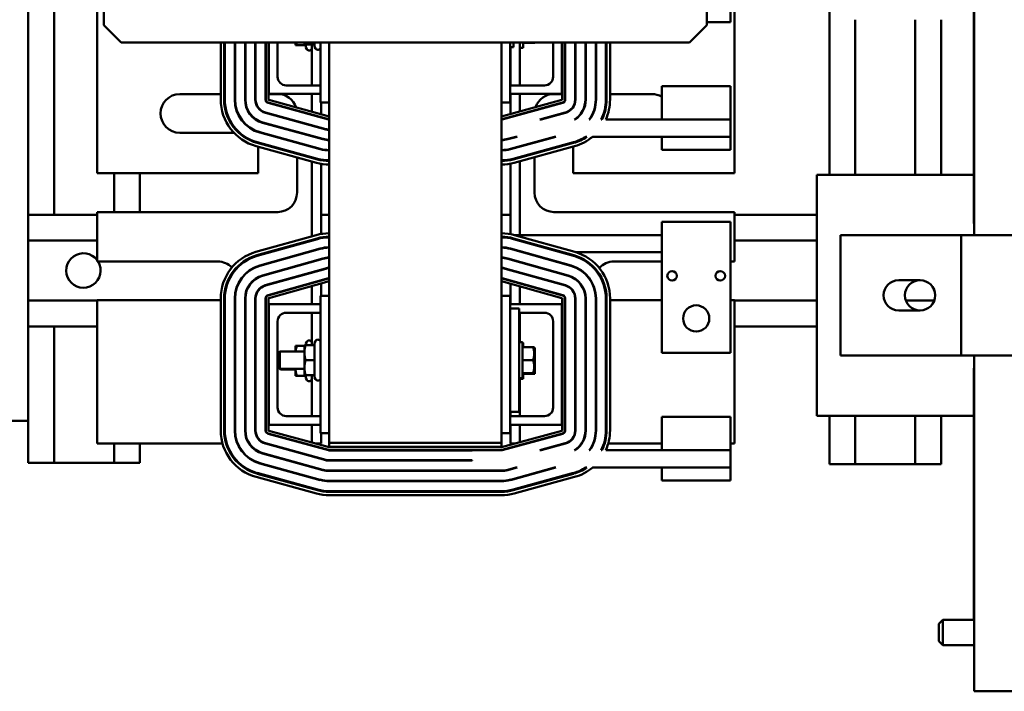
# Model space of a CAD drawing. Units: inches. Extents: x 3 to 166, y 13 to 119.
# Drawn here: x 32 to 46, y 93 to 103 of the extents above; entities that cross this region are included whole.
import ezdxf

# ---------------------------------------------------------------- set-up
doc = ezdxf.new("R2010")
doc.units = ezdxf.units.IN
doc.header["$MEASUREMENT"] = 0
doc.layers.add('Visible (ANSI)', color=7, linetype='Continuous', lineweight=50)

msp = doc.modelspace()

# ---------------------------------------------------------------- linework, layer by layer
at = {"layer": 'Visible (ANSI)'}
for p, q in [((32.84, 110.92), (32.84, 102.82)), ((41.59, 102.82), (41.59, 110.92)), ((31.742, 97.077), (31.742, 105.901)), ((32.742, 104.829), (32.742, 100.671)), ((41.992, 100.671), (41.992, 104.829)), ((41.937, 102.865), (41.937, 104.358)), ((32.117, 100.07), (32.117, 104.2)), ((43.372, 100.65), (43.372, 104.2)), ((45.472, 99.775), (45.472, 103.775)), ((45.467, 103.545), (45.467, 99.99)), ((32.84, 102.82), (33.09, 102.57)), ((41.34, 102.57), (41.59, 102.82)), ((41.59, 102.865), (41.937, 102.865)), ((43.747, 100.65), (43.747, 102.9)), ((44.617, 100.65), (44.617, 102.9)), ((44.992, 100.65), (44.992, 102.9)), ((33.09, 102.57), (41.34, 102.57)), ((34.535, 101.74), (34.535, 102.57)), ((34.585, 101.74), (34.585, 102.57)), ((34.595, 101.74), (34.595, 102.57)), ((34.739, 101.74), (34.739, 102.57)), ((34.744, 101.74), (34.744, 102.57)), ((34.888, 101.74), (34.888, 102.57)), ((34.893, 101.74), (34.893, 102.57)), ((35.037, 101.74), (35.037, 102.57)), ((35.042, 101.74), (35.042, 102.57)), ((35.186, 101.74), (35.186, 102.57)), ((35.191, 101.74), (35.191, 102.57)), ((35.231, 102.57), (35.231, 101.74)), ((35.236, 102.57), (35.236, 101.822)), ((35.361, 102.072), (35.361, 102.57)), ((35.622, 102.57), (35.622, 102.531)), ((35.641, 102.531), (35.622, 102.531)), ((35.769, 102.531), (35.641, 102.531)), ((35.75, 102.57), (35.75, 102.541)), ((35.769, 102.541), (35.75, 102.541)), ((35.897, 102.541), (35.769, 102.541)), ((35.769, 102.541), (35.769, 102.531)), ((35.769, 102.531), (35.769, 102.497)), ((35.769, 102.497), (35.783, 102.473)), ((35.858, 102.541), (35.858, 101.947)), ((35.897, 102.57), (35.897, 102.541)), ((35.897, 102.541), (35.897, 102.507)), ((35.897, 102.507), (35.911, 102.483)), ((35.986, 102.57), (35.986, 101.7)), ((36.111, 102.57), (36.111, 96.76)), ((38.611, 96.76), (38.611, 102.57)), ((38.736, 101.7), (38.736, 102.57)), ((38.786, 102.5), (38.736, 102.5)), ((38.742, 101.947), (38.742, 102.5)), ((38.786, 102.57), (38.786, 102.5)), ((38.877, 101.947), (38.877, 102.57)), ((38.927, 102.49), (38.877, 102.49)), ((38.927, 102.57), (38.927, 102.49)), ((38.927, 102.562), (39.08, 102.562)), ((39.097, 102.562), (39.08, 102.562)), ((39.097, 102.562), (39.097, 102.57)), ((39.361, 102.57), (39.361, 102.072)), ((39.486, 101.822), (39.486, 102.57)), ((39.491, 101.74), (39.491, 102.57)), ((39.531, 102.57), (39.531, 101.74)), ((39.536, 102.57), (39.536, 101.74)), ((39.68, 102.57), (39.68, 101.74)), ((39.685, 102.57), (39.685, 101.74)), ((39.829, 102.57), (39.829, 101.74)), ((39.834, 102.57), (39.834, 101.74)), ((39.978, 102.57), (39.978, 101.74)), ((39.983, 102.57), (39.983, 101.74)), ((40.127, 102.57), (40.127, 101.74)), ((40.137, 102.57), (40.137, 101.74)), ((40.187, 102.57), (40.187, 101.74)), ((35.986, 101.947), (35.486, 101.947)), ((39.236, 101.947), (38.736, 101.947)), ((40.937, 101.936), (40.937, 101.451)), ((41.937, 101.936), (40.937, 101.936)), ((41.937, 101.451), (41.937, 101.936)), ((33.942, 101.821), (34.535, 101.821)), ((34.585, 101.821), (34.595, 101.821)), ((34.739, 101.821), (34.744, 101.821)), ((34.888, 101.821), (34.893, 101.821)), ((35.037, 101.821), (35.042, 101.821)), ((35.186, 101.821), (35.191, 101.821)), ((35.231, 101.821), (35.362, 101.821)), ((35.236, 101.822), (35.986, 101.822)), ((35.858, 101.822), (35.858, 101.564)), ((38.736, 101.822), (39.486, 101.822)), ((38.742, 101.531), (38.742, 101.822)), ((38.877, 101.568), (38.877, 101.822)), ((39.372, 101.821), (39.491, 101.821)), ((39.531, 101.821), (39.536, 101.821)), ((39.68, 101.821), (39.685, 101.821)), ((39.829, 101.821), (39.834, 101.821)), ((39.978, 101.821), (39.983, 101.821)), ((40.127, 101.821), (40.137, 101.821)), ((40.187, 101.821), (40.792, 101.821)), ((36.098, 101.451), (35.222, 101.692)), ((36.099, 101.456), (35.224, 101.697)), ((35.234, 101.735), (36.11, 101.495)), ((36.111, 101.7), (35.986, 101.7)), ((35.992, 101.7), (35.992, 101.527)), ((38.611, 101.495), (39.487, 101.735)), ((38.611, 101.7), (38.736, 101.7)), ((39.497, 101.697), (38.622, 101.456)), ((39.499, 101.692), (38.623, 101.451)), ((36.059, 101.308), (35.183, 101.548)), ((36.06, 101.313), (35.184, 101.553)), ((35.858, 101.523), (35.858, 101.517)), ((35.992, 101.486), (35.992, 101.48)), ((38.742, 101.484), (38.742, 101.489)), ((38.877, 101.521), (38.877, 101.526)), ((39.537, 101.553), (39.167, 101.451)), ((39.538, 101.548), (39.186, 101.451)), ((36.019, 101.164), (35.143, 101.404)), ((36.02, 101.169), (35.145, 101.409)), ((35.643, 101.427), (35.643, 101.422)), ((35.858, 101.368), (35.858, 101.363)), ((38.623, 101.451), (38.611, 101.451)), ((39.186, 101.451), (39.167, 101.451)), ((39.68, 101.451), (39.671, 101.451)), ((39.89, 101.451), (39.884, 101.451)), ((40.069, 101.451), (40.058, 101.451)), ((41.937, 101.451), (40.124, 101.451)), ((41.937, 101.201), (41.937, 101.451)), ((34.726, 101.259), (33.942, 101.259)), ((34.812, 101.259), (34.797, 101.259)), ((35.98, 101.02), (35.104, 101.261)), ((35.981, 101.025), (35.105, 101.266)), ((35.643, 101.272), (35.643, 101.267)), ((35.858, 101.214), (35.858, 101.208)), ((35.992, 101.331), (35.992, 101.326)), ((38.819, 101.201), (38.701, 101.169)), ((38.838, 101.201), (38.702, 101.164)), ((39.382, 101.201), (38.74, 101.025)), ((39.401, 101.201), (38.741, 101.02)), ((38.838, 101.201), (38.819, 101.201)), ((39.401, 101.201), (39.382, 101.201)), ((39.851, 101.201), (39.833, 101.201)), ((39.934, 101.201), (40.937, 101.201)), ((40.937, 101.201), (40.937, 101.011)), ((40.937, 101.201), (41.937, 101.201)), ((41.937, 101.011), (41.937, 101.201)), ((35.926, 100.824), (35.05, 101.064)), ((35.939, 100.872), (35.063, 101.112)), ((35.942, 100.881), (35.066, 101.122)), ((35.081, 101.107), (35.081, 101.118)), ((35.081, 100.671), (35.081, 101.055)), ((35.643, 101.118), (35.643, 101.113)), ((35.858, 101.059), (35.858, 101.054)), ((35.992, 101.177), (35.992, 101.171)), ((38.742, 101.175), (38.742, 101.18)), ((39.655, 101.122), (38.78, 100.881)), ((39.658, 101.112), (38.782, 100.872)), ((39.671, 101.064), (38.795, 100.824)), ((38.877, 101.057), (38.877, 101.063)), ((39.091, 101.116), (39.091, 101.122)), ((39.653, 101.121), (39.653, 101.111)), ((39.653, 101.059), (39.653, 100.671)), ((35.643, 100.963), (35.643, 100.953)), ((35.992, 101.022), (35.992, 101.017)), ((38.742, 101.021), (38.742, 101.026)), ((38.877, 100.898), (38.877, 100.908)), ((39.091, 100.957), (39.091, 100.967)), ((41.937, 101.011), (40.937, 101.011)), ((35.643, 100.901), (35.643, 100.39)), ((35.858, 100.905), (35.858, 100.894)), ((35.858, 100.842), (35.858, 99.757)), ((35.992, 100.87), (35.992, 100.86)), ((35.992, 100.809), (35.992, 99.79)), ((38.742, 100.862), (38.742, 100.872)), ((38.742, 99.788), (38.742, 100.811)), ((38.877, 99.775), (38.877, 100.846)), ((39.091, 100.39), (39.091, 100.905)), ((32.742, 100.671), (35.081, 100.671)), ((32.987, 100.109), (32.987, 100.671)), ((33.362, 100.109), (33.362, 100.671)), ((39.653, 100.671), (41.992, 100.671)), ((43.187, 97.15), (43.187, 100.65)), ((43.187, 100.65), (45.467, 100.65)), ((31.742, 100.07), (32.742, 100.07)), ((35.362, 100.109), (32.742, 100.109)), ((32.742, 100.109), (32.742, 99.391)), ((35.992, 100.07), (36.111, 100.07)), ((38.611, 100.07), (38.742, 100.07)), ((41.992, 100.109), (39.372, 100.109)), ((41.992, 99.391), (41.992, 100.109)), ((41.992, 100.07), (43.187, 100.07)), ((40.937, 99.558), (40.937, 99.968)), ((41.937, 99.968), (40.937, 99.968)), ((41.937, 99.968), (41.937, 99.558)), ((35.046, 99.529), (35.922, 99.775)), ((38.799, 99.775), (40.937, 99.775)), ((38.799, 99.775), (39.675, 99.529)), ((43.532, 99.775), (45.282, 99.775)), ((43.532, 99.507), (43.532, 99.775)), ((45.282, 98.025), (45.282, 99.775)), ((45.282, 99.775), (52.032, 99.775)), ((31.742, 99.695), (32.742, 99.695)), ((35.06, 99.481), (35.936, 99.727)), ((35.063, 99.472), (35.938, 99.717)), ((35.858, 99.705), (35.858, 99.694)), ((35.992, 99.74), (35.992, 99.729)), ((38.783, 99.717), (39.658, 99.472)), ((38.786, 99.727), (39.661, 99.481)), ((41.992, 99.695), (43.187, 99.695)), ((35.102, 99.333), (35.977, 99.578)), ((35.103, 99.328), (35.979, 99.573)), ((35.858, 99.545), (35.858, 99.54)), ((35.992, 99.582), (35.992, 99.577)), ((38.743, 99.573), (39.618, 99.328)), ((38.744, 99.578), (39.62, 99.333)), ((38.935, 99.525), (38.917, 99.525)), ((39.506, 99.525), (39.469, 99.525)), ((40.937, 99.525), (39.691, 99.525)), ((40.937, 99.558), (40.937, 98.065)), ((41.937, 98.065), (41.937, 99.558)), ((43.532, 99.507), (43.532, 98.293)), ((32.742, 99.391), (34.492, 99.391)), ((35.142, 99.189), (36.017, 99.435)), ((35.143, 99.185), (36.019, 99.43)), ((35.858, 99.39), (35.858, 99.385)), ((35.992, 99.428), (35.992, 99.423)), ((38.702, 99.43), (39.578, 99.185)), ((38.704, 99.435), (39.579, 99.189)), ((38.742, 99.419), (38.742, 99.424)), ((38.877, 99.381), (38.877, 99.386)), ((40.242, 99.391), (40.937, 99.391)), ((41.937, 99.391), (41.992, 99.391)), ((35.182, 99.046), (36.058, 99.291)), ((35.183, 99.041), (36.059, 99.286)), ((35.858, 99.235), (35.858, 99.23)), ((35.992, 99.273), (35.992, 99.268)), ((38.662, 99.286), (39.538, 99.041)), ((38.664, 99.291), (39.539, 99.046)), ((38.742, 99.264), (38.742, 99.269)), ((38.877, 99.226), (38.877, 99.232)), ((35.222, 98.902), (36.098, 99.148)), ((35.223, 98.898), (36.099, 99.143)), ((36.11, 99.104), (35.234, 98.859)), ((35.858, 99.081), (35.858, 99.075)), ((35.992, 99.118), (35.992, 99.113)), ((35.992, 99.071), (35.992, 98.895)), ((39.487, 98.859), (38.611, 99.104)), ((38.622, 99.143), (39.498, 98.898)), ((38.623, 99.148), (39.499, 98.902)), ((38.742, 99.109), (38.742, 99.114)), ((38.742, 98.772), (38.742, 99.068)), ((38.877, 99.072), (38.877, 99.077)), ((44.377, 99.12), (44.687, 99.12)), ((35.858, 99.034), (35.858, 98.772)), ((38.877, 98.772), (38.877, 99.03)), ((31.742, 98.825), (32.742, 98.825)), ((34.492, 98.829), (32.742, 98.829)), ((32.742, 98.829), (32.742, 96.75)), ((34.535, 96.94), (34.535, 98.854)), ((34.585, 96.94), (34.585, 98.854)), ((34.595, 96.94), (34.595, 98.854)), ((34.739, 96.94), (34.739, 98.854)), ((34.744, 96.94), (34.744, 98.854)), ((34.888, 96.94), (34.888, 98.854)), ((34.893, 96.94), (34.893, 98.854)), ((35.037, 96.94), (35.037, 98.854)), ((35.042, 96.94), (35.042, 98.854)), ((35.186, 96.94), (35.186, 98.854)), ((35.191, 96.94), (35.191, 98.854)), ((35.231, 98.854), (35.231, 96.94)), ((35.986, 98.772), (35.236, 98.772)), ((35.236, 98.772), (35.236, 97.022)), ((35.986, 98.895), (35.986, 96.9)), ((36.111, 98.895), (35.986, 98.895)), ((38.611, 98.895), (38.736, 98.895)), ((38.736, 98.71), (38.736, 98.895)), ((38.736, 98.825), (38.742, 98.825)), ((39.486, 98.772), (38.736, 98.772)), ((39.486, 97.022), (39.486, 98.772)), ((39.491, 96.94), (39.491, 98.854)), ((39.531, 98.854), (39.531, 96.94)), ((39.536, 98.854), (39.536, 96.94)), ((39.68, 98.854), (39.68, 96.94)), ((39.685, 98.854), (39.685, 96.94)), ((39.829, 98.854), (39.829, 96.94)), ((39.834, 98.854), (39.834, 96.94)), ((39.978, 98.854), (39.978, 96.94)), ((39.983, 98.854), (39.983, 96.94)), ((40.127, 98.854), (40.127, 96.94)), ((40.137, 98.854), (40.137, 96.94)), ((40.187, 98.854), (40.187, 96.94)), ((40.937, 98.829), (40.242, 98.829)), ((41.992, 98.829), (41.937, 98.829)), ((41.992, 96.75), (41.992, 98.829)), ((41.992, 98.825), (43.187, 98.825)), ((44.482, 98.825), (44.893, 98.825)), ((35.486, 98.647), (35.986, 98.647)), ((35.858, 98.647), (35.858, 98.179)), ((38.736, 98.71), (38.866, 98.71)), ((38.736, 97.21), (38.736, 98.71)), ((38.866, 97.21), (38.866, 98.71)), ((38.866, 98.647), (39.236, 98.647)), ((38.877, 98.22), (38.877, 98.647)), ((44.687, 98.68), (44.377, 98.68)), ((35.361, 97.272), (35.361, 98.522)), ((39.361, 98.522), (39.361, 97.272)), ((31.742, 98.45), (32.742, 98.45)), ((32.117, 96.467), (32.117, 98.45)), ((41.992, 98.45), (43.187, 98.45)), ((35.769, 98.203), (35.783, 98.227)), ((35.769, 98.203), (35.769, 98.179)), ((35.897, 98.213), (35.911, 98.237)), ((35.897, 98.213), (35.897, 98.179)), ((38.916, 98.22), (38.866, 98.22)), ((38.916, 98.22), (38.916, 97.7)), ((38.927, 98.21), (38.916, 98.21)), ((38.927, 98.21), (38.927, 98.147)), ((43.532, 98.025), (43.532, 98.293)), ((35.366, 98.06), (35.391, 98.085)), ((35.366, 97.86), (35.366, 98.06)), ((35.391, 98.085), (35.391, 97.835)), ((35.75, 98.085), (35.391, 98.085)), ((35.622, 98.169), (35.622, 98.085)), ((35.622, 98.169), (35.641, 98.169)), ((35.75, 98.169), (35.641, 98.169)), ((35.75, 98.179), (35.75, 98.069)), ((35.75, 98.179), (35.769, 98.179)), ((35.75, 98.069), (35.75, 97.85)), ((35.897, 98.179), (35.769, 98.179)), ((35.897, 98.179), (35.897, 97.96)), ((38.916, 98.147), (39.069, 98.147)), ((39.069, 98.147), (39.086, 98.147)), ((39.086, 98.053), (39.086, 98.147)), ((39.086, 98.137), (39.097, 98.137)), ((39.086, 97.866), (39.086, 98.053)), ((39.097, 98.043), (39.097, 98.137)), ((40.937, 98.065), (41.937, 98.065)), ((35.897, 97.96), (35.769, 97.96)), ((35.897, 97.96), (35.897, 97.741)), ((38.916, 97.96), (39.069, 97.96)), ((39.097, 97.856), (39.097, 98.043)), ((43.532, 98.025), (45.282, 98.025)), ((52.032, 98.025), (45.282, 98.025)), ((45.472, 93.154), (45.472, 98.025)), ((35.366, 97.86), (35.391, 97.835)), ((35.75, 97.835), (35.391, 97.835)), ((35.392, 97.835), (35.402, 97.825)), ((35.402, 97.835), (35.402, 97.825)), ((35.622, 97.825), (35.402, 97.825)), ((35.622, 97.835), (35.622, 97.731)), ((35.75, 97.85), (35.75, 97.741)), ((38.916, 97.772), (39.069, 97.772)), ((38.927, 97.772), (38.927, 97.69)), ((38.927, 97.762), (39.08, 97.762)), ((39.086, 97.772), (39.069, 97.772)), ((39.097, 97.762), (39.08, 97.762)), ((39.086, 97.772), (39.086, 97.866)), ((39.097, 97.762), (39.097, 97.856)), ((45.467, 97.795), (45.467, 94.24)), ((35.641, 97.731), (35.622, 97.731)), ((35.769, 97.731), (35.641, 97.731)), ((35.769, 97.741), (35.75, 97.741)), ((35.897, 97.741), (35.769, 97.741)), ((35.769, 97.741), (35.769, 97.731)), ((35.769, 97.731), (35.769, 97.697)), ((35.769, 97.697), (35.783, 97.673)), ((35.858, 97.741), (35.858, 97.147)), ((35.897, 97.741), (35.897, 97.707)), ((35.897, 97.707), (35.911, 97.683)), ((38.916, 97.7), (38.866, 97.7)), ((38.877, 97.147), (38.877, 97.7)), ((38.927, 97.69), (38.877, 97.69)), ((38.736, 96.9), (38.736, 97.21)), ((38.736, 97.21), (38.866, 97.21)), ((38.742, 97.147), (38.742, 97.21)), ((31.742, 97.077), (31.492, 97.077)), ((31.742, 96.467), (31.742, 97.077)), ((35.986, 97.147), (35.486, 97.147)), ((39.236, 97.147), (38.736, 97.147)), ((40.937, 97.136), (40.937, 96.651)), ((41.937, 97.136), (40.937, 97.136)), ((41.937, 96.651), (41.937, 97.136)), ((45.467, 97.15), (43.187, 97.15)), ((43.372, 96.45), (43.372, 97.15)), ((43.747, 96.45), (43.747, 97.15)), ((44.617, 96.45), (44.617, 97.15)), ((44.992, 96.45), (44.992, 97.15)), ((35.234, 96.935), (36.11, 96.695)), ((35.236, 97.022), (35.986, 97.022)), ((35.858, 97.022), (35.858, 96.764)), ((38.611, 96.695), (39.487, 96.935)), ((38.736, 97.022), (39.486, 97.022)), ((38.742, 96.75), (38.742, 97.022)), ((38.877, 96.768), (38.877, 97.022)), ((36.098, 96.651), (35.222, 96.892)), ((36.099, 96.656), (35.224, 96.897)), ((36.111, 96.9), (35.986, 96.9)), ((35.992, 96.9), (35.992, 96.75)), ((38.611, 96.9), (38.736, 96.9)), ((39.497, 96.897), (38.622, 96.656)), ((39.499, 96.892), (38.623, 96.651)), ((32.742, 96.75), (34.561, 96.75)), ((32.987, 96.467), (32.987, 96.75)), ((33.362, 96.467), (33.362, 96.75)), ((34.613, 96.75), (34.623, 96.75)), ((34.776, 96.75), (34.782, 96.75)), ((34.944, 96.75), (34.95, 96.75)), ((35.177, 96.75), (35.196, 96.75)), ((36.059, 96.508), (35.183, 96.748)), ((36.06, 96.513), (35.184, 96.753)), ((35.74, 96.75), (35.759, 96.75)), ((35.91, 96.75), (35.992, 96.75)), ((36.111, 96.76), (38.611, 96.76)), ((36.111, 96.7), (36.111, 96.76)), ((38.611, 96.7), (36.111, 96.7)), ((36.111, 96.695), (38.61, 96.695)), ((38.61, 96.655), (36.111, 96.655)), ((38.187, 96.65), (36.111, 96.65)), ((38.623, 96.651), (38.187, 96.651)), ((38.187, 96.651), (38.187, 96.65)), ((38.611, 96.76), (38.611, 96.7)), ((38.742, 96.75), (38.811, 96.75)), ((38.962, 96.75), (38.981, 96.75)), ((39.537, 96.753), (39.167, 96.651)), ((39.186, 96.651), (39.167, 96.651)), ((39.538, 96.748), (39.186, 96.651)), ((39.525, 96.75), (39.544, 96.75)), ((39.68, 96.651), (39.671, 96.651)), ((39.771, 96.75), (39.777, 96.75)), ((39.89, 96.651), (39.884, 96.651)), ((39.939, 96.75), (39.945, 96.75)), ((40.069, 96.651), (40.058, 96.651)), ((40.098, 96.75), (40.108, 96.75)), ((41.937, 96.651), (40.124, 96.651)), ((40.16, 96.75), (40.937, 96.75)), ((41.937, 96.75), (41.992, 96.75)), ((41.937, 96.401), (41.937, 96.651)), ((36.019, 96.364), (35.143, 96.604)), ((36.02, 96.369), (35.145, 96.609)), ((38.187, 96.506), (36.111, 96.506)), ((38.187, 96.501), (36.111, 96.501)), ((38.187, 96.506), (38.187, 96.501)), ((31.742, 96.467), (32.117, 96.467)), ((32.117, 96.467), (32.987, 96.467)), ((32.987, 96.467), (33.362, 96.467)), ((35.98, 96.22), (35.104, 96.461)), ((35.981, 96.225), (35.105, 96.466)), ((38.61, 96.357), (36.111, 96.357)), ((38.61, 96.352), (36.111, 96.352)), ((38.819, 96.401), (38.701, 96.369)), ((38.838, 96.401), (38.702, 96.364)), ((39.382, 96.401), (38.74, 96.225)), ((39.401, 96.401), (38.741, 96.22)), ((38.838, 96.401), (38.819, 96.401)), ((39.401, 96.401), (39.382, 96.401)), ((39.851, 96.401), (39.833, 96.401)), ((39.934, 96.401), (40.937, 96.401)), ((40.937, 96.401), (40.937, 96.211)), ((40.937, 96.401), (41.937, 96.401)), ((41.937, 96.211), (41.937, 96.401)), ((43.372, 96.45), (43.747, 96.45)), ((43.747, 96.45), (44.617, 96.45)), ((44.617, 96.45), (44.992, 96.45)), ((35.926, 96.024), (35.05, 96.264)), ((35.939, 96.072), (35.063, 96.312)), ((35.942, 96.081), (35.066, 96.322)), ((38.61, 96.208), (36.111, 96.208)), ((38.61, 96.203), (36.111, 96.203)), ((39.655, 96.322), (38.78, 96.081)), ((39.658, 96.312), (38.782, 96.072)), ((39.671, 96.264), (38.795, 96.024)), ((41.937, 96.211), (40.937, 96.211)), ((38.61, 96.059), (36.111, 96.059)), ((38.61, 96.049), (36.111, 96.049)), ((38.61, 95.999), (36.111, 95.999)), ((44.957, 94.131), (45.017, 94.191)), ((45.017, 94.191), (45.017, 93.824)), ((45.47, 94.191), (45.017, 94.191)), ((44.957, 93.884), (44.957, 94.131)), ((44.957, 93.884), (45.017, 93.824)), ((45.472, 93.824), (45.017, 93.824)), ((45.472, 93.154), (45.764, 93.154)), ((46.032, 93.154), (45.764, 93.154))]:
    msp.add_line(p, q, dxfattribs=at)
at = {"layer": 'Visible (ANSI)', "flags": 128}
for points in [[(35.63, 102.57), (35.631, 102.568), (35.631, 102.567), (35.631, 102.565), (35.632, 102.564), (35.632, 102.562), (35.632, 102.56), (35.633, 102.559), (35.633, 102.557), (35.634, 102.556), (35.634, 102.554), (35.635, 102.552), (35.635, 102.551), (35.636, 102.549), (35.636, 102.547), (35.637, 102.546), (35.637, 102.544), (35.638, 102.542), (35.638, 102.541), (35.639, 102.539), (35.639, 102.537), (35.64, 102.536), (35.64, 102.534), (35.641, 102.532), (35.641, 102.531)], [(35.76, 102.57), (35.761, 102.569), (35.761, 102.567), (35.761, 102.566), (35.762, 102.565), (35.762, 102.564), (35.762, 102.563), (35.763, 102.562), (35.763, 102.56), (35.763, 102.559), (35.764, 102.558), (35.764, 102.557), (35.764, 102.555), (35.765, 102.554), (35.765, 102.553), (35.766, 102.552), (35.766, 102.551), (35.766, 102.549), (35.767, 102.548), (35.767, 102.547), (35.767, 102.546), (35.768, 102.544), (35.768, 102.543), (35.769, 102.542), (35.769, 102.541)], [(39.08, 102.562), (39.08, 102.562), (39.08, 102.563), (39.08, 102.563), (39.08, 102.563), (39.081, 102.564), (39.081, 102.564), (39.081, 102.564), (39.081, 102.565), (39.081, 102.565), (39.081, 102.565), (39.081, 102.566), (39.081, 102.566), (39.081, 102.566), (39.081, 102.567), (39.082, 102.567), (39.082, 102.567), (39.082, 102.568), (39.082, 102.568), (39.082, 102.568), (39.082, 102.569), (39.082, 102.569), (39.082, 102.569), (39.082, 102.569), (39.082, 102.57)], [(35.641, 98.169), (35.64, 98.165), (35.639, 98.161), (35.638, 98.157), (35.637, 98.154), (35.635, 98.15), (35.634, 98.146), (35.633, 98.143), (35.633, 98.139), (35.632, 98.136), (35.631, 98.132), (35.63, 98.129), (35.629, 98.125), (35.628, 98.122), (35.628, 98.118), (35.627, 98.115), (35.626, 98.111), (35.626, 98.108), (35.625, 98.105), (35.625, 98.101), (35.624, 98.098), (35.624, 98.095), (35.624, 98.091), (35.623, 98.088), (35.623, 98.085)], [(35.769, 98.179), (35.767, 98.174), (35.766, 98.169), (35.764, 98.164), (35.763, 98.159), (35.762, 98.154), (35.76, 98.149), (35.759, 98.145), (35.758, 98.14), (35.757, 98.135), (35.756, 98.131), (35.755, 98.126), (35.754, 98.122), (35.754, 98.117), (35.753, 98.113), (35.752, 98.109), (35.752, 98.104), (35.751, 98.1), (35.751, 98.095), (35.75, 98.091), (35.75, 98.087), (35.75, 98.082), (35.75, 98.078), (35.75, 98.074), (35.75, 98.069)], [(35.75, 98.069), (35.75, 98.065), (35.75, 98.06), (35.75, 98.056), (35.75, 98.052), (35.75, 98.047), (35.751, 98.043), (35.751, 98.039), (35.752, 98.034), (35.752, 98.03), (35.753, 98.025), (35.754, 98.021), (35.754, 98.016), (35.755, 98.012), (35.756, 98.007), (35.757, 98.003), (35.758, 97.998), (35.759, 97.994), (35.76, 97.989), (35.762, 97.984), (35.763, 97.979), (35.764, 97.975), (35.766, 97.97), (35.767, 97.965), (35.769, 97.96)], [(39.086, 98.053), (39.086, 98.057), (39.085, 98.061), (39.085, 98.065), (39.085, 98.068), (39.085, 98.072), (39.085, 98.076), (39.084, 98.08), (39.084, 98.083), (39.083, 98.087), (39.083, 98.091), (39.082, 98.095), (39.081, 98.099), (39.081, 98.102), (39.08, 98.106), (39.079, 98.11), (39.078, 98.114), (39.077, 98.118), (39.076, 98.122), (39.075, 98.126), (39.074, 98.13), (39.073, 98.134), (39.072, 98.139), (39.07, 98.143), (39.069, 98.147)], [(39.069, 97.96), (39.07, 97.964), (39.072, 97.968), (39.073, 97.972), (39.074, 97.977), (39.075, 97.981), (39.076, 97.985), (39.077, 97.989), (39.078, 97.993), (39.079, 97.997), (39.08, 98.001), (39.081, 98.004), (39.081, 98.008), (39.082, 98.012), (39.083, 98.016), (39.083, 98.02), (39.084, 98.023), (39.084, 98.027), (39.085, 98.031), (39.085, 98.035), (39.085, 98.038), (39.085, 98.042), (39.085, 98.046), (39.086, 98.05), (39.086, 98.053)], [(39.097, 98.043), (39.097, 98.046), (39.097, 98.05), (39.097, 98.053), (39.096, 98.056), (39.096, 98.059), (39.096, 98.062), (39.096, 98.065), (39.096, 98.068), (39.095, 98.071), (39.095, 98.074), (39.094, 98.077), (39.094, 98.08), (39.093, 98.083), (39.093, 98.087), (39.092, 98.09), (39.092, 98.093), (39.091, 98.096), (39.091, 98.099), (39.09, 98.103), (39.089, 98.106), (39.088, 98.109), (39.087, 98.112), (39.087, 98.116), (39.086, 98.119)], [(35.769, 97.96), (35.767, 97.955), (35.766, 97.95), (35.764, 97.945), (35.763, 97.94), (35.762, 97.935), (35.76, 97.93), (35.759, 97.926), (35.758, 97.921), (35.757, 97.916), (35.756, 97.912), (35.755, 97.907), (35.754, 97.903), (35.754, 97.898), (35.753, 97.894), (35.752, 97.89), (35.752, 97.885), (35.751, 97.881), (35.751, 97.876), (35.75, 97.872), (35.75, 97.868), (35.75, 97.863), (35.75, 97.859), (35.75, 97.855), (35.75, 97.85)], [(39.086, 97.866), (39.086, 97.87), (39.085, 97.873), (39.085, 97.877), (39.085, 97.881), (39.085, 97.885), (39.085, 97.888), (39.084, 97.892), (39.084, 97.896), (39.083, 97.9), (39.083, 97.903), (39.082, 97.907), (39.081, 97.911), (39.081, 97.915), (39.08, 97.919), (39.079, 97.923), (39.078, 97.927), (39.077, 97.931), (39.076, 97.935), (39.075, 97.939), (39.074, 97.943), (39.073, 97.947), (39.072, 97.951), (39.07, 97.955), (39.069, 97.96)], [(39.086, 97.968), (39.087, 97.971), (39.087, 97.974), (39.088, 97.978), (39.089, 97.981), (39.09, 97.984), (39.091, 97.987), (39.091, 97.991), (39.092, 97.994), (39.092, 97.997), (39.093, 98), (39.093, 98.003), (39.094, 98.006), (39.094, 98.01), (39.095, 98.013), (39.095, 98.016), (39.096, 98.019), (39.096, 98.022), (39.096, 98.025), (39.096, 98.028), (39.096, 98.031), (39.097, 98.034), (39.097, 98.037), (39.097, 98.04), (39.097, 98.043)], [(39.097, 97.856), (39.097, 97.859), (39.097, 97.862), (39.097, 97.865), (39.096, 97.868), (39.096, 97.871), (39.096, 97.874), (39.096, 97.877), (39.096, 97.88), (39.095, 97.884), (39.095, 97.887), (39.094, 97.89), (39.094, 97.893), (39.093, 97.896), (39.093, 97.899), (39.092, 97.902), (39.092, 97.905), (39.091, 97.909), (39.091, 97.912), (39.09, 97.915), (39.089, 97.918), (39.088, 97.922), (39.087, 97.925), (39.087, 97.928), (39.086, 97.932)], [(35.622, 97.835), (35.622, 97.83), (35.622, 97.826), (35.622, 97.822), (35.623, 97.818), (35.623, 97.814), (35.623, 97.81), (35.624, 97.806), (35.624, 97.801), (35.625, 97.797), (35.626, 97.793), (35.626, 97.789), (35.627, 97.785), (35.628, 97.78), (35.629, 97.776), (35.63, 97.772), (35.631, 97.767), (35.632, 97.763), (35.633, 97.758), (35.634, 97.754), (35.635, 97.749), (35.637, 97.745), (35.638, 97.74), (35.64, 97.735), (35.641, 97.731)], [(35.75, 97.85), (35.75, 97.846), (35.75, 97.841), (35.75, 97.837), (35.75, 97.833), (35.75, 97.828), (35.751, 97.824), (35.751, 97.82), (35.752, 97.815), (35.752, 97.811), (35.753, 97.806), (35.754, 97.802), (35.754, 97.797), (35.755, 97.793), (35.756, 97.788), (35.757, 97.784), (35.758, 97.779), (35.759, 97.775), (35.76, 97.77), (35.762, 97.765), (35.763, 97.76), (35.764, 97.756), (35.766, 97.751), (35.767, 97.746), (35.769, 97.741)], [(39.069, 97.772), (39.07, 97.776), (39.072, 97.781), (39.073, 97.785), (39.074, 97.789), (39.075, 97.793), (39.076, 97.797), (39.077, 97.801), (39.078, 97.805), (39.079, 97.809), (39.08, 97.813), (39.081, 97.817), (39.081, 97.821), (39.082, 97.825), (39.083, 97.828), (39.083, 97.832), (39.084, 97.836), (39.084, 97.84), (39.085, 97.843), (39.085, 97.847), (39.085, 97.851), (39.085, 97.855), (39.085, 97.858), (39.086, 97.862), (39.086, 97.866)], [(39.08, 97.762), (39.08, 97.763), (39.08, 97.763), (39.08, 97.763), (39.081, 97.764), (39.081, 97.764), (39.081, 97.765), (39.081, 97.765), (39.081, 97.766), (39.081, 97.766), (39.081, 97.766), (39.082, 97.767), (39.082, 97.767), (39.082, 97.768), (39.082, 97.768), (39.082, 97.768), (39.082, 97.769), (39.082, 97.769), (39.082, 97.77), (39.083, 97.77), (39.083, 97.77), (39.083, 97.771), (39.083, 97.771), (39.083, 97.772), (39.083, 97.772)], [(39.086, 97.78), (39.087, 97.784), (39.087, 97.787), (39.088, 97.79), (39.089, 97.794), (39.09, 97.797), (39.091, 97.8), (39.091, 97.803), (39.092, 97.806), (39.092, 97.81), (39.093, 97.813), (39.093, 97.816), (39.094, 97.819), (39.094, 97.822), (39.095, 97.825), (39.095, 97.828), (39.096, 97.831), (39.096, 97.834), (39.096, 97.837), (39.096, 97.841), (39.096, 97.844), (39.097, 97.847), (39.097, 97.85), (39.097, 97.853), (39.097, 97.856)]]:
    msp.add_lwpolyline(points, dxfattribs=at)
at = {"layer": 'Visible (ANSI)'}
for centre, radius in [((41.087, 99.183), 0.069), ((41.787, 99.183), 0.069), ((44.687, 98.9), 0.219), ((41.437, 98.565), 0.19)]:
    msp.add_circle(centre, radius, dxfattribs=at)
for centre, radius, start, end in [((35.818, 102.493), 0.04, 210, 0), ((35.946, 102.503), 0.04, 210, 0), ((35.486, 102.072), 0.125, 180, 270), ((39.236, 102.072), 0.125, 270, 0), ((33.942, 101.54), 0.281, 90, 270), ((35.362, 101.54), 0.281, 18.0475, 90), ((39.372, 101.54), 0.281, 90, 161.0864), ((40.792, 101.54), 0.281, 59.0933, 90), ((35.236, 101.74), 0.701, 180, 254.6529), ((35.236, 101.74), 0.651, 180, 254.6529), ((35.236, 101.74), 0.641, 180, 254.6529), ((35.236, 101.74), 0.497, 180, 254.6529), ((35.236, 101.74), 0.492, 180, 254.6529), ((35.236, 101.74), 0.348, 180, 254.6529), ((35.236, 101.74), 0.343, 180, 254.6529), ((35.236, 101.74), 0.199, 180, 254.6529), ((35.236, 101.74), 0.194, 180, 254.6529), ((35.236, 101.74), 0.05, 180, 254.6529), ((35.236, 101.74), 0.045, 180, 254.6529), ((35.236, 101.74), 0.005, 180, 254.6529), ((39.486, 101.74), 0.005, 285.3471, 0), ((39.486, 101.74), 0.045, 285.3471, 0), ((39.486, 101.74), 0.05, 285.3471, 0), ((39.486, 101.74), 0.194, 285.3471, 0), ((39.486, 101.74), 0.199, 285.3471, 0), ((39.486, 101.74), 0.343, 302.728, 0), ((39.486, 101.74), 0.348, 303.9874, 0), ((39.486, 101.74), 0.492, 324.0924, 0), ((39.486, 101.74), 0.497, 324.5087, 0), ((39.486, 101.74), 0.641, 333.2465, 0), ((39.486, 101.74), 0.651, 333.6894, 0), ((39.486, 101.74), 0.701, 335.6932, 0), ((35.362, 101.54), 0.281, 7.6235, 8.7355), ((36.111, 101.5), 0.005, 254.6529, 262.2567), ((38.61, 101.5), 0.005, 277.7433, 285.3471), ((39.372, 101.54), 0.281, 170.4739, 171.5927), ((36.111, 101.5), 0.05, 254.6529, 269.228), ((36.111, 101.5), 0.045, 254.6529, 269.1422), ((38.61, 101.5), 0.045, 270.8578, 285.3471), ((36.111, 101.5), 0.199, 254.6529, 269.806), ((36.111, 101.5), 0.194, 254.6529, 269.801), ((39.486, 101.74), 0.641, 285.3471, 302.8421), ((39.486, 101.74), 0.651, 285.3471, 304.1815), ((39.486, 101.74), 0.701, 285.3471, 309.8024), ((36.111, 101.5), 0.348, 254.6529, 269.8891), ((36.111, 101.5), 0.343, 254.6529, 269.8875), ((38.61, 101.5), 0.343, 270.1125, 285.3471), ((38.61, 101.5), 0.348, 270.1109, 285.3471), ((36.111, 101.5), 0.497, 254.6529, 269.9223), ((36.111, 101.5), 0.492, 254.6529, 269.9215), ((38.61, 101.5), 0.492, 270.0785, 285.3471), ((38.61, 101.5), 0.497, 270.0777, 285.3471), ((36.111, 101.5), 0.701, 254.6529, 269.9449), ((36.111, 101.5), 0.651, 254.6529, 269.9407), ((36.111, 101.5), 0.641, 254.6529, 269.9398), ((38.61, 101.5), 0.641, 270.0602, 285.3471), ((38.61, 101.5), 0.651, 270.0593, 285.3471), ((38.61, 101.5), 0.701, 270.0551, 285.3471), ((35.362, 100.39), 0.281, 270, 0), ((39.372, 100.39), 0.281, 180, 270), ((46.008, 99.99), 0.54, 180, 187.9847), ((36.111, 99.1), 0.701, 90.0562, 105.6494), ((38.61, 99.1), 0.701, 74.3506, 89.9438), ((36.111, 99.1), 0.651, 90.0605, 105.6494), ((36.111, 99.1), 0.641, 90.0614, 105.6494), ((38.61, 99.1), 0.651, 74.3506, 89.9395), ((38.61, 99.1), 0.641, 74.3506, 89.9386), ((32.542, 99.26), 0.25, 36.8699, 31.6009), ((35.236, 98.854), 0.701, 105.6494, 180), ((35.236, 98.854), 0.651, 105.6494, 180), ((36.111, 99.1), 0.497, 90.0792, 105.6494), ((36.111, 99.1), 0.492, 90.08, 105.6494), ((38.61, 99.1), 0.497, 74.3506, 89.9208), ((38.61, 99.1), 0.492, 74.3506, 89.92), ((39.486, 98.854), 0.651, 0, 74.3506), ((39.486, 98.854), 0.701, 0, 74.3506), ((34.492, 99.11), 0.281, 43.3495, 90), ((35.236, 98.854), 0.641, 105.6494, 180), ((35.236, 98.854), 0.497, 105.6494, 180), ((36.111, 99.1), 0.348, 90.1131, 105.6494), ((36.111, 99.1), 0.343, 90.1148, 105.6494), ((38.61, 99.1), 0.348, 74.3506, 89.8869), ((38.61, 99.1), 0.343, 74.3506, 89.8852), ((39.486, 98.854), 0.497, 0, 74.3506), ((39.486, 98.854), 0.641, 0, 74.3506), ((40.242, 99.11), 0.281, 90, 138.776), ((34.492, 99.11), 0.281, 30.7245, 32.8884), ((35.236, 98.854), 0.492, 105.6494, 180), ((36.111, 99.1), 0.199, 90.1978, 105.6494), ((36.111, 99.1), 0.194, 90.2029, 105.6494), ((38.61, 99.1), 0.199, 74.3506, 89.8022), ((38.61, 99.1), 0.194, 74.3506, 89.7971), ((39.486, 98.854), 0.492, 0, 74.3506), ((40.242, 99.11), 0.281, 149.383, 151.5973), ((35.236, 98.854), 0.348, 105.6494, 180), ((35.236, 98.854), 0.343, 105.6494, 180), ((36.111, 99.1), 0.05, 90.7874, 105.6494), ((36.111, 99.1), 0.045, 90.8749, 105.6494), ((36.111, 99.1), 0.005, 97.8987, 105.6494), ((38.61, 99.1), 0.05, 74.3506, 89.2126), ((38.61, 99.1), 0.045, 74.3506, 89.1251), ((38.61, 99.1), 0.005, 74.3506, 82.1013), ((39.486, 98.854), 0.343, 0, 74.3506), ((39.486, 98.854), 0.348, 0, 74.3506), ((44.377, 98.9), 0.22, 90, 270), ((44.687, 98.9), 0.22, 270, 90), ((35.236, 98.854), 0.199, 105.6494, 180), ((35.236, 98.854), 0.194, 105.6494, 180), ((39.486, 98.854), 0.194, 0, 74.3506), ((39.486, 98.854), 0.199, 0, 74.3506), ((34.492, 99.11), 0.281, 270, 278.6647), ((34.492, 99.11), 0.281, 289.1831, 291.3569), ((35.236, 98.854), 0.05, 105.6494, 180), ((35.236, 98.854), 0.045, 105.6494, 180), ((35.236, 98.854), 0.005, 105.6494, 180), ((39.486, 98.854), 0.005, 0, 74.3506), ((39.486, 98.854), 0.045, 0, 74.3506), ((39.486, 98.854), 0.05, 0, 74.3506), ((40.242, 99.11), 0.281, 245.693, 247.9115), ((40.242, 99.11), 0.281, 258.574, 270), ((35.486, 98.522), 0.125, 90, 180), ((39.236, 98.522), 0.125, 0, 90), ((35.818, 98.207), 0.04, 0, 150), ((35.946, 98.217), 0.04, 0, 150), ((46.008, 97.795), 0.54, 172.0153, 180), ((35.818, 97.693), 0.04, 210, 0), ((35.946, 97.703), 0.04, 210, 0), ((35.486, 97.272), 0.125, 180, 270), ((39.236, 97.272), 0.125, 270, 0), ((35.236, 96.94), 0.701, 180, 254.6529), ((35.236, 96.94), 0.651, 180, 254.6529), ((35.236, 96.94), 0.641, 180, 254.6529), ((35.236, 96.94), 0.497, 180, 254.6529), ((35.236, 96.94), 0.492, 180, 254.6529), ((35.236, 96.94), 0.348, 180, 254.6529), ((35.236, 96.94), 0.343, 180, 254.6529), ((35.236, 96.94), 0.199, 180, 254.6529), ((35.236, 96.94), 0.194, 180, 254.6529), ((35.236, 96.94), 0.05, 180, 254.6529), ((35.236, 96.94), 0.045, 180, 254.6529), ((35.236, 96.94), 0.005, 180, 254.6529), ((39.486, 96.94), 0.005, 285.3471, 0), ((39.486, 96.94), 0.045, 285.3471, 0), ((39.486, 96.94), 0.05, 285.3471, 0), ((39.486, 96.94), 0.194, 285.3471, 0), ((39.486, 96.94), 0.199, 285.3471, 0), ((39.486, 96.94), 0.343, 302.728, 0), ((39.486, 96.94), 0.348, 303.9874, 0), ((39.486, 96.94), 0.492, 324.0924, 0), ((39.486, 96.94), 0.497, 324.5087, 0), ((39.486, 96.94), 0.641, 333.2465, 0), ((39.486, 96.94), 0.651, 333.6894, 0), ((39.486, 96.94), 0.701, 335.6932, 0), ((36.111, 96.7), 0.05, 254.6529, 270), ((36.111, 96.7), 0.045, 254.6529, 270), ((36.111, 96.7), 0.005, 254.6529, 270), ((38.61, 96.7), 0.005, 270, 285.3471), ((38.61, 96.7), 0.045, 270, 285.3471), ((36.111, 96.7), 0.199, 254.6529, 270), ((36.111, 96.7), 0.194, 254.6529, 270), ((36.111, 96.7), 0.348, 254.6529, 270), ((36.111, 96.7), 0.343, 254.6529, 270), ((38.61, 96.7), 0.343, 270, 285.3471), ((38.61, 96.7), 0.348, 270, 285.3471), ((39.486, 96.94), 0.641, 285.3471, 302.8421), ((39.486, 96.94), 0.651, 285.3471, 304.1815), ((39.486, 96.94), 0.701, 285.3471, 309.8024), ((36.111, 96.7), 0.497, 254.6529, 270), ((36.111, 96.7), 0.492, 254.6529, 270), ((38.61, 96.7), 0.492, 270, 285.3471), ((38.61, 96.7), 0.497, 270, 285.3471), ((36.111, 96.7), 0.651, 254.6529, 270), ((36.111, 96.7), 0.641, 254.6529, 270), ((38.61, 96.7), 0.641, 270, 285.3471), ((38.61, 96.7), 0.651, 270, 285.3471), ((36.111, 96.7), 0.701, 254.6529, 270), ((38.61, 96.7), 0.701, 270, 285.3471), ((46.008, 94.24), 0.54, 180, 187.9847)]:
    msp.add_arc(centre, radius, start, end, dxfattribs=at)

doc.saveas('drawing.dxf')
